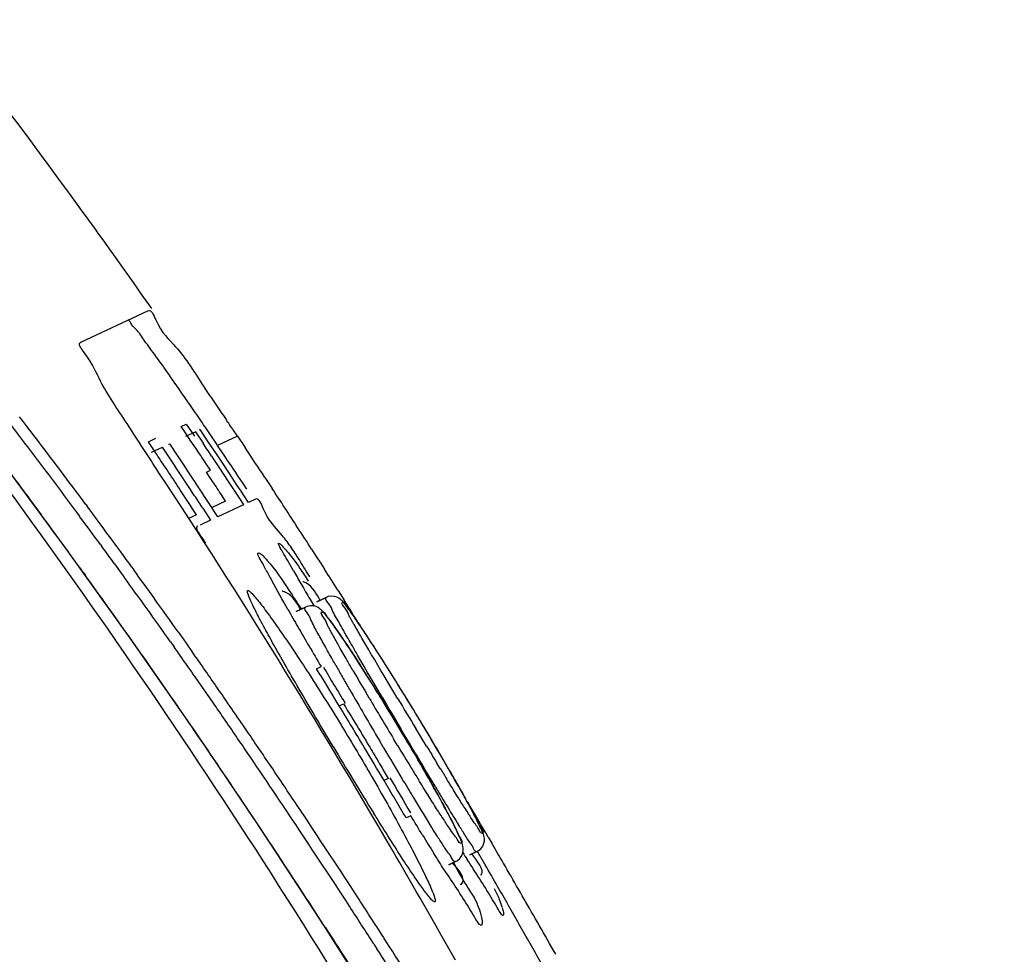
# Model space of a CAD drawing. Units: millimetres. Extents: x 149 to 518, y 61 to 575.
# Drawn here: x 476 to 498, y 491 to 513 of the extents above; entities that cross this region are included whole.
import ezdxf

# ---------------------------------------------------------------- set-up
doc = ezdxf.new("R2010")
doc.units = ezdxf.units.MM
doc.header["$LTSCALE"] = 30.734
doc.layers.get('0').update_dxf_attribs({"linetype": 'CONTINUOUS'})
doc.layers.add('DATUM_AXIS', color=7, linetype='CONTINUOUS')
doc.layers.add('SURFACE', color=7, linetype='CONTINUOUS')

msp = doc.modelspace()

# ---------------------------------------------------------------- linework, layer by layer
at = {"color": 7, "linetype": 'Continuous'}
for p, q in [((478.56, 506.257), (478.738, 506.004)), ((477.105, 505.224), (478.66, 505.949)), ((479.386, 504.132), (479.268, 504.3)), ((479.43, 503.274), (479.547, 503.329)), ((479.542, 503.106), (479.43, 503.274)), ((479.547, 503.329), (479.735, 503.049)), ((479.851, 503.195), (479.869, 503.203)), ((480.056, 502.923), (479.869, 503.203)), ((478.669, 502.919), (478.845, 503.001)), ((479.536, 503.047), (479.777, 503.16)), ((479.655, 502.938), (479.542, 503.106)), ((479.757, 503.151), (479.934, 502.887)), ((480.729, 503.052), (480.27, 502.838)), ((480.729, 503.052), (480.906, 502.787)), ((478.742, 502.677), (478.998, 502.796)), ((479.138, 502.862), (479.165, 502.874)), ((479.767, 502.77), (479.655, 502.938)), ((480.243, 502.643), (480.056, 502.923)), ((480.437, 502.59), (480.27, 502.838)), ((480.131, 502.591), (480.317, 502.31)), ((480.429, 502.363), (480.243, 502.643)), ((480.103, 502.264), (479.992, 502.433)), ((480.317, 502.31), (480.502, 502.029)), ((480.615, 502.081), (480.429, 502.363)), ((480.012, 502.221), (480.103, 502.264)), ((480.086, 502.109), (480.012, 502.221)), ((480.16, 501.997), (480.086, 502.109)), ((480.727, 501.911), (480.615, 502.081)), ((481.364, 502.098), (481.457, 501.956)), ((480.234, 501.884), (480.16, 501.997)), ((480.502, 502.029), (480.625, 501.842)), ((480.625, 501.842), (480.688, 501.747)), ((480.801, 501.799), (480.727, 501.911)), ((480.945, 501.825), (480.843, 501.979)), ((481.457, 501.956), (481.532, 501.843)), ((480.688, 501.747), (480.807, 501.565)), ((480.986, 501.517), (480.801, 501.799)), ((477.223, 501.471), (477.251, 501.432)), ((479.929, 501.382), (480.108, 501.107)), ((480.456, 501.546), (480.146, 501.401)), ((480.873, 501.464), (480.276, 501.186)), ((480.807, 501.565), (480.873, 501.464)), ((481.148, 501.593), (480.986, 501.517)), ((476.999, 501.304), (477.078, 501.197)), ((479.783, 501.232), (479.598, 501.145)), ((480.108, 501.107), (479.865, 500.994)), ((478.247, 498.382), (476.727, 500.5)), ((477.559, 500.546), (477.594, 500.498)), ((481.222, 500.351), (481.224, 500.35)), ((482.446, 500.437), (482.554, 500.271)), ((482.554, 500.271), (482.667, 500.095)), ((477.887, 500.098), (478.042, 499.884)), ((478.286, 500.021), (478.33, 499.961)), ((482.029, 499.935), (481.886, 500.183)), ((482.667, 500.095), (482.742, 499.977)), ((477.164, 499.897), (477.203, 499.842)), ((477.203, 499.842), (477.224, 499.813)), ((478.042, 499.884), (478.111, 499.789)), ((480.963, 499.471), (480.97, 499.478)), ((483.053, 499.489), (483.189, 499.274)), ((482.786, 499.322), (482.568, 499.22)), ((482.782, 499.32), (482.786, 499.322)), ((483.162, 499.208), (483.166, 499.21)), ((482.308, 499.099), (482.092, 498.998)), ((483.072, 498.754), (483.022, 498.839)), ((483.493, 498.78), (483.455, 498.835)), ((479.357, 498.524), (479.489, 498.338)), ((482.577, 498.519), (482.529, 498.606)), ((483.061, 498.522), (483.018, 498.583)), ((479.756, 496.213), (478.247, 498.382)), ((479.18, 498.296), (479.263, 498.179)), ((479.489, 498.338), (479.542, 498.263)), ((479.542, 498.263), (479.692, 498.049)), ((483.662, 497.726), (483.51, 497.988)), ((483.905, 497.877), (483.835, 497.995)), ((484.062, 497.913), (484.001, 498.009)), ((483.402, 497.633), (483.333, 497.751)), ((483.976, 497.756), (483.905, 497.877)), ((484.05, 497.632), (483.976, 497.756)), ((482.56, 497.672), (482.667, 497.722)), ((482.647, 497.529), (482.56, 497.672)), ((483.742, 497.589), (483.662, 497.726)), ((483.823, 497.449), (483.742, 497.589)), ((484.126, 497.505), (484.05, 497.632)), ((484.253, 497.611), (484.189, 497.714)), ((484.319, 497.507), (484.253, 497.611)), ((483.992, 497.162), (483.823, 497.449)), ((484.282, 497.244), (484.126, 497.505)), ((484.519, 497.187), (484.452, 497.294)), ((483.777, 496.994), (483.698, 497.127)), ((484.078, 497.015), (483.992, 497.162)), ((484.444, 496.974), (484.282, 497.244)), ((484.586, 497.078), (484.519, 497.187)), ((479.238, 496.964), (479.362, 496.784)), ((483.085, 496.813), (483.185, 496.86)), ((484.61, 496.113), (484.521, 496.264)), ((484.939, 496.154), (484.857, 496.29)), ((485.021, 496.019), (484.939, 496.154)), ((484.103, 495.859), (484.014, 496.009)), ((484.432, 495.9), (484.349, 496.036)), ((484.699, 495.964), (484.61, 496.113)), ((484.787, 495.815), (484.699, 495.964)), ((485.103, 495.884), (485.021, 496.019)), ((485.289, 495.913), (485.23, 496.013)), ((485.422, 495.363), (485.344, 495.49)), ((484.105, 495.329), (484.22, 495.136)), ((485.218, 495.093), (485.049, 495.375)), ((485.157, 495.132), (485.098, 495.236)), ((485.613, 495.359), (485.562, 495.446)), ((484.221, 495.136), (484.12, 495.089)), ((485.301, 494.956), (485.218, 495.093)), ((484.739, 494.274), (484.631, 494.224)), ((486.404, 493.867), (486.4, 493.865)), ((486.533, 493.777), (486.613, 493.641)), ((486.268, 493.442), (486.11, 493.369)), ((486.462, 493.136), (486.28, 493.449)), ((485.776, 493.213), (485.618, 493.14)), ((485.299, 492.278), (485.286, 492.278)), ((486.887, 491.984), (486.886, 491.982)), ((483.886, 491.305), (483.955, 491.198)), ((487.945, 491.321), (488.029, 491.174)), ((488.029, 491.174), (488.088, 491.068))]:
    msp.add_line(p, q, dxfattribs=at)
for points in [[(476.727, 500.5), (475.197, 502.569), (473.657, 504.586), (472.109, 506.553), (470.555, 508.468), (468.995, 510.331), (467.431, 512.142)], [(483.108, 499.282), (483.073, 499.306), (483.028, 499.328), (482.972, 499.345), (482.906, 499.35), (482.831, 499.339), (482.786, 499.322)], [(482.661, 499.037), (482.634, 499.06), (482.596, 499.085), (482.548, 499.108), (482.489, 499.124), (482.419, 499.127), (482.341, 499.112), (482.308, 499.099)], [(483.455, 498.835), (483.42, 498.886), (483.387, 498.934), (483.356, 498.977), (483.328, 499.017), (483.301, 499.053), (483.277, 499.086), (483.255, 499.116), (483.235, 499.143), (483.216, 499.167), (483.199, 499.188), (483.183, 499.207), (483.167, 499.226), (483.15, 499.244), (483.132, 499.261), (483.108, 499.282)], [(483.018, 498.583), (482.978, 498.64), (482.941, 498.692), (482.905, 498.741), (482.873, 498.785), (482.843, 498.826), (482.815, 498.862), (482.789, 498.895), (482.765, 498.925), (482.743, 498.951), (482.722, 498.975), (482.702, 498.998), (482.682, 499.018), (482.661, 499.037)], [(483.67, 498.517), (483.622, 498.589), (483.576, 498.656), (483.534, 498.72), (483.493, 498.78)], [(483.623, 497.676), (483.555, 497.78), (483.491, 497.88), (483.428, 497.976), (483.368, 498.067), (483.311, 498.154), (483.256, 498.236), (483.203, 498.314), (483.153, 498.388), (483.106, 498.457), (483.061, 498.522)], [(484.001, 498.009), (483.941, 498.102), (483.883, 498.192), (483.826, 498.278), (483.772, 498.362), (483.72, 498.441), (483.67, 498.517)], [(484.189, 497.714), (484.125, 497.815), (484.062, 497.913)], [(483.764, 497.455), (483.692, 497.568), (483.623, 497.676)], [(484.452, 497.294), (484.385, 497.401), (484.319, 497.507)], [(483.913, 497.218), (483.837, 497.338), (483.764, 497.455)], [(484.148, 496.839), (484.069, 496.968), (483.99, 497.094), (483.913, 497.218)], [(485.108, 496.218), (485.046, 496.322), (484.982, 496.428), (484.918, 496.535), (484.852, 496.643), (484.786, 496.751), (484.72, 496.86), (484.653, 496.969), (484.586, 497.078)], [(484.696, 495.93), (484.621, 496.057), (484.544, 496.185), (484.467, 496.315), (484.388, 496.446), (484.308, 496.578), (484.228, 496.709), (484.148, 496.839)], [(482.737, 491.73), (481.253, 493.996), (479.756, 496.213)], [(485.23, 496.013), (485.17, 496.114), (485.108, 496.218)], [(484.839, 495.686), (484.768, 495.807), (484.696, 495.93)], [(485.562, 495.446), (485.511, 495.535), (485.457, 495.627), (485.403, 495.72), (485.347, 495.816), (485.289, 495.913)], [(485.098, 495.236), (485.037, 495.344), (484.973, 495.454), (484.907, 495.568), (484.839, 495.686)], [(485.754, 495.111), (485.709, 495.192), (485.661, 495.274), (485.613, 495.359)], [(485.371, 494.749), (485.321, 494.84), (485.269, 494.934), (485.214, 495.031), (485.157, 495.132)], [(485.841, 494.958), (485.798, 495.033), (485.754, 495.111)], [(485.96, 494.745), (485.922, 494.814), (485.882, 494.885), (485.841, 494.958)], [(485.725, 494.083), (485.695, 494.143), (485.662, 494.207), (485.626, 494.275), (485.589, 494.346), (485.55, 494.42), (485.508, 494.497), (485.465, 494.578), (485.419, 494.662), (485.371, 494.749)], [(486.184, 494.333), (486.157, 494.385), (486.128, 494.439), (486.097, 494.495), (486.065, 494.554), (486.032, 494.616), (485.997, 494.679), (485.96, 494.745)], [(486.298, 494.114), (486.279, 494.152), (486.257, 494.194), (486.235, 494.238), (486.21, 494.284), (486.184, 494.333)], [(486.442, 493.742), (486.437, 493.783), (486.43, 493.814), (486.422, 493.839), (486.414, 493.862), (486.406, 493.885), (486.396, 493.907), (486.386, 493.93), (486.375, 493.955), (486.362, 493.983), (486.348, 494.012), (486.333, 494.043), (486.317, 494.077), (486.298, 494.114)], [(485.953, 493.475), (485.952, 493.525), (485.946, 493.567), (485.938, 493.602), (485.93, 493.631), (485.92, 493.66), (485.908, 493.691), (485.896, 493.722), (485.881, 493.756), (485.865, 493.793), (485.847, 493.833), (485.827, 493.876), (485.805, 493.922), (485.781, 493.972), (485.754, 494.026), (485.725, 494.083)], [(486.359, 493.509), (486.405, 493.572), (486.431, 493.636), (486.442, 493.693), (486.442, 493.742)], [(485.776, 493.213), (485.811, 493.233), (485.873, 493.285), (485.919, 493.351), (485.944, 493.418), (485.953, 493.475)], [(486.268, 493.442), (486.299, 493.459), (486.359, 493.509)], [(487.112, 484.65), (485.667, 487.056), (484.209, 489.417), (482.737, 491.73)]]:
    msp.add_lwpolyline(points, dxfattribs=at)
for centre, radius, start, end in [((417.802, 461.104), 75.126, 34.78078, 34.94185), ((499.387, 516.965), 23.256, 213.363, 214.4604), ((422.548, 464.408), 69.343, 34.59616, 34.77541), ((415.781, 459.74), 77.564, 34.43226, 34.59611), ((356.979, 412.154), 149.786, 37.24454, 37.57588), ((404.023, 451.686), 91.816, 34.14554, 34.42922), ((430.149, 468.703), 61.142, 34.48236, 34.61536), ((405.126, 452.432), 90.485, 34.00032, 34.14653), ((457.223, 487.279), 28.308, 33.8625, 34.5141), ((407.162, 453.805), 88.029, 33.84928, 34.00032), ((357.333, 412.422), 149.342, 36.60332, 37.24469), ((342.535, 411.893), 163.763, 33.65115, 33.76861), ((342.271, 411.715), 164.286, 33.43544, 33.6698), ((341.659, 411.209), 165.258, 33.57228, 33.68862), ((337.852, 408.114), 170.587, 33.56676, 33.70276), ((337.85, 408.109), 170.794, 33.58631, 33.70558), ((339.735, 408.584), 169.716, 33.4358, 33.71501), ((342.001, 411.538), 164.404, 33.2989, 33.65093), ((341.084, 410.828), 165.948, 33.33993, 33.5722), ((340.205, 408.902), 168.649, 33.49719, 33.74663), ((341.371, 411.121), 165.364, 33.20198, 33.43542), ((340.393, 410.373), 166.776, 33.22416, 33.34), ((337.769, 408.179), 170.52, 33.19858, 33.33453), ((337.697, 407.242), 172.156, 32.97513, 33.33304), ((340.571, 410.599), 166.115, 33.06576, 33.2989), ((340.346, 410.449), 166.591, 33.08251, 33.20211), ((339.469, 409.768), 167.88, 32.99334, 33.22404), ((356.382, 411.719), 150.525, 36.25245, 36.58401), ((333.82, 396.387), 176.81, 35.83332, 36.36592), ((356.217, 411.462), 150.532, 36.28415, 36.59227), ((336.307, 406.339), 173.814, 32.77722, 32.97538), ((353.886, 409.888), 153.621, 35.92476, 36.25244), ((354.48, 410.187), 152.687, 36.07625, 36.262), ((481.69, 500.553), 0.0186, 68.428, 70.5346), ((329.56, 393.321), 182.059, 34.7004, 35.79839), ((351.741, 408.198), 156.071, 35.60256, 35.93402), ((351.113, 407.88), 157.045, 35.59436, 35.89733), ((542.612, 532.891), 69.518, 208.27481, 208.50954), ((611.599, 574.307), 149.398, 209.85544, 209.99031), ((334.381, 405.103), 176.103, 32.40983, 32.59812), ((526.605, 525.252), 51.263, 209.9871, 210.4467), ((347.548, 405.33), 161.427, 35.2616, 35.59388), ((537.183, 531.482), 63.539, 210.45648, 210.61869), ((333.11, 404.297), 177.608, 32.2038, 32.32765), ((348.063, 405.567), 160.594, 35.26881, 35.60199), ((551.311, 538.862), 80.025, 209.83998, 210.17327), ((594.362, 563.869), 129.813, 210.16506, 210.39121), ((467.635, 489.482), 18.284, 29.6158, 29.9415), ((473.622, 491.885), 12.039, 33.7003, 34.1538), ((468.688, 488.595), 17.969, 33.3728, 33.699), ((437.079, 467.811), 55.799, 32.8461, 33.3413), ((619.005, 578.309), 158.374, 210.3871, 210.58663), ((343.613, 402.419), 166.045, 35.09733, 35.21965), ((341.07, 400.761), 169.355, 34.93289, 35.06196), ((446.37, 473.832), 44.728, 32.6463, 32.8213), ((341.181, 400.71), 169.017, 34.94052, 35.09722), ((337.184, 398.05), 174.094, 34.60458, 34.93195), ((565.331, 544.448), 94.648, 209.56695, 209.7511), ((443.629, 471.982), 47.535, 31.9438, 32.8404), ((433.652, 465.71), 59.818, 32.06136, 32.62582), ((336.62, 397.527), 174.58, 34.61389, 34.93956), ((328.728, 402.961), 180.65, 31.30042, 31.56653), ((547.402, 534.745), 73.982, 210.10862, 210.56264), ((560.177, 541.526), 88.724, 209.76463, 209.97209), ((429.306, 462.976), 64.953, 31.9345, 32.07031), ((428.235, 462.309), 66.214, 31.7999, 31.93441), ((607.44, 568.813), 143.298, 209.98251, 210.5344), ((438.672, 468.871), 53.388, 31.7959, 31.963), ((426.884, 461.471), 67.804, 31.66708, 31.79989), ((424.542, 460.029), 70.554, 31.01893, 31.66539), ((332.477, 394.8), 179.813, 34.42183, 34.60532), ((589.538, 559.578), 122.891, 210.61476, 211.13511), ((713.314, 631.71), 265.88, 210.43778, 210.62562), ((686.264, 618.267), 235.464, 211.00556, 211.19999), ((322.269, 388.271), 190.927, 33.35304, 34.63499), ((330.517, 393.314), 181.995, 34.29061, 34.61408), ((344.033, 412.109), 162.82, 30.95358, 31.34752), ((329.231, 392.575), 183.748, 34.28039, 34.42196), ((428.522, 462.409), 65.917, 30.21602, 31.02822), ((324.176, 389.133), 189.864, 33.95883, 34.27937), ((321.095, 386.903), 193.391, 33.65103, 34.28715), ((591.002, 560.629), 125.977, 210.93149, 211.75568), ((335.956, 407.343), 172.198, 30.63483, 30.93143), ((602.507, 565.848), 137.543, 210.58764, 210.94608), ((575.498, 551.033), 106.455, 211.19159, 211.52894), ((667.289, 604.3), 212.311, 210.72879, 210.86675), ((630.826, 584.578), 170.592, 211.32659, 211.48188), ((438.607, 468.289), 54.243, 30.0547, 30.2108), ((561.694, 542.567), 90.262, 211.53062, 211.72222), ((446.005, 472.999), 44.975, 29.648, 29.8369), ((575.051, 550.36), 105.157, 211.53364, 211.69064), ((443.458, 471.096), 48.638, 29.8853, 30.0547), ((316.371, 383.877), 199.273, 33.64533, 33.95876), ((319.746, 397.576), 191.123, 30.37698, 30.67817), ((572.185, 547.686), 102.197, 210.95502, 211.22958), ((567.171, 544.195), 95.537, 211.02408, 211.20675), ((538.827, 527.451), 63.182, 211.22277, 211.86456), ((600.976, 564.76), 135.106, 211.23811, 211.46046), ((322.418, 397.786), 190.126, 30.32352, 30.60607), ((310.664, 380.077), 206.13, 33.01751, 33.64576), ((315.783, 391.23), 197.899, 31.22507, 31.3786), ((501.031, 503.606), 17.935, 211.4546, 212.1367), ((311.518, 380.515), 204.903, 33.02341, 33.65398), ((523.992, 517.453), 45.582, 211.2281, 211.8493), ((320.768, 396.82), 192.038, 30.11475, 30.27633), ((500.098, 502.292), 16.705, 212.0716, 212.729), ((315.118, 383.534), 199.505, 32.82696, 33.36036), ((322.782, 398.458), 189.09, 29.87251, 30.0465), ((319.109, 395.86), 193.955, 29.70453, 30.11433), ((485.789, 492.873), 0.216, 294.6803, 296.8681), ((317.008, 395.145), 195.747, 29.57574, 29.87176), ((308.838, 378.886), 208.31, 32.86824, 33.01834), ((485.029, 491.637), 1.896, 15.8505, 21.9042), ((307.751, 378.061), 209.399, 32.7385, 33.02462), ((308.096, 378.407), 209.194, 32.71005, 32.86823), ((317.225, 394.784), 196.125, 29.48695, 29.70488), ((486.336, 491.77), 0.0518, 342.8624, 345.8708), ((309.001, 390.601), 204.953, 29.29242, 29.57574), ((307.376, 377.944), 210.049, 32.44009, 32.71009), ((306.061, 376.974), 211.408, 32.47075, 32.70426)]:
    msp.add_arc(centre, radius, start, end, dxfattribs=at)
for points, knots in [([(455.302, 532.678), (457.345, 530.832), (462.307, 526.095), (469.658, 518.055), (475.207, 510.956), (478.058, 506.971), (478.56, 506.257)], [0, 0, 0, 0, 8.261076, 20.568491, 32.646448, 35.266547, 35.266547, 35.266547, 35.266547]), ([(467.328, 512.258), (468.275, 511.181), (470.138, 509), (472.856, 505.64), (474.856, 503.033), (475.959, 501.545), (476.195, 501.224)], [0, 0, 0, 0, 4.302322, 8.602801, 12.964662, 14.158977, 14.158977, 14.158977, 14.158977]), ([(469.217, 510.905), (469.468, 510.62), (470.423, 509.53), (471.987, 507.689), (473.834, 505.421), (475.483, 503.319), (476.512, 501.958), (476.999, 501.304)], [0, 0, 0, 0, 1.140443, 4.347891, 7.244456, 9.915024, 12.362056, 12.362056, 12.362056, 12.362056]), ([(478.66, 505.949), (478.743, 505.988), (478.921, 505.472), (479.385, 505.097), (479.753, 504.497), (479.964, 504.175)], [0, 0, 0, 0, 0.27562, 1.049069, 2.202448, 2.202448, 2.202448, 2.202448]), ([(479.268, 504.3), (479.231, 504.353), (479.09, 504.554), (478.863, 504.877), (478.601, 505.222), (478.416, 505.505), (478.27, 505.626), (478.231, 505.734), (478.209, 505.736)], [0, 0, 0, 0, 0.197086, 0.735459, 1.17912, 1.510883, 1.717428, 1.78534, 1.78534, 1.78534, 1.78534]), ([(478.914, 502.206), (478.666, 502.582), (478.236, 503.265), (477.561, 504.249), (477.377, 504.752), (477.027, 505.187), (477.105, 505.224)], [0, 0, 0, 0, 1.353205, 2.509523, 3.266912, 3.526112, 3.526112, 3.526112, 3.526112]), ([(485.772, 490.934), (485.288, 491.792), (483.1, 495.608), (480.795, 499.358), (478.914, 502.206)], [0, 0, 0, 0, 2.957705, 13.195792, 13.195792, 13.195792, 13.195792]), ([(481.98, 500.47), (481.914, 500.566), (481.732, 500.811), (481.514, 501.031), (481.42, 501.195)], [0, 0, 0, 0, 0.3478226, 0.9158771, 0.9158771, 0.9158771, 0.9158771]), ([(479.814, 500.97), (479.735, 500.933), (479.897, 500.721), (479.96, 500.624), (479.991, 500.575)], [0, 0, 0, 0, 0.262213, 0.4375846, 0.4375846, 0.4375846, 0.4375846]), ([(481.764, 500.512), (481.799, 500.475), (481.946, 500.31), (482.081, 500.135), (482.175, 499.994)], [0, 0, 0, 0, 0.1518064, 0.6615133, 0.6615133, 0.6615133, 0.6615133]), ([(481.412, 500.181), (481.608, 499.971), (481.861, 499.581), (482.112, 499.196), (482.21, 499.052)], [0, 0, 0, 0, 0.86095, 1.382892, 1.382892, 1.382892, 1.382892]), ([(482.256, 499.685), (482.255, 499.685), (482.249, 499.687), (482.244, 499.689), (482.239, 499.689)], [0, 0, 0, 0, 0.00300147, 0.01794786, 0.01794786, 0.01794786, 0.01794786]), ([(482.64, 499.254), (482.566, 499.406), (482.454, 499.584), (482.281, 499.676), (482.256, 499.685)], [0, 0, 0, 0, 0.5049538, 0.5834932, 0.5834932, 0.5834932, 0.5834932]), ([(480.963, 499.446), (480.963, 499.448), (480.962, 499.456), (480.962, 499.465), (480.964, 499.47), (480.964, 499.47)], [0, 0, 0, 0, 0.00809065, 0.0246784, 0.02481198, 0.02481198, 0.02481198, 0.02481198]), ([(481.255, 498.804), (481.246, 498.821), (481.18, 498.948), (481.082, 499.142), (480.994, 499.334), (480.967, 499.422), (480.964, 499.44), (480.963, 499.446)], [0, 0, 0, 0, 0.0579, 0.4283804, 0.6530985, 0.6886939, 0.7061764, 0.7061764, 0.7061764, 0.7061764]), ([(480.97, 499.479), (480.974, 499.479), (480.985, 499.479), (481.012, 499.462), (481.059, 499.42), (481.129, 499.343), (481.217, 499.237), (481.321, 499.102), (481.49, 498.875), (481.727, 498.54), (481.921, 498.255), (482.023, 498.102)], [0, 0, 0, 0, 0.011737, 0.030789, 0.096059, 0.199619, 0.342041, 0.510182, 0.709643, 1.190883, 1.742562, 1.742562, 1.742562, 1.742562]), ([(481.788, 499.461), (481.783, 499.462), (481.775, 499.464), (481.767, 499.465), (481.765, 499.465)], [0, 0, 0, 0, 0.017169, 0.02335805, 0.02335805, 0.02335805, 0.02335805]), ([(482.187, 499.043), (482.113, 499.194), (481.995, 499.374), (481.814, 499.453), (481.788, 499.461)], [0, 0, 0, 0, 0.5040223, 0.5852939, 0.5852939, 0.5852939, 0.5852939]), ([(483.022, 498.839), (482.993, 498.89), (482.927, 499.005), (482.888, 499.145), (482.735, 499.292), (482.782, 499.32)], [0, 0, 0, 0, 0.1746936, 0.3748448, 0.5375807, 0.5375807, 0.5375807, 0.5375807]), ([(483.342, 498.842), (483.33, 498.864), (483.289, 498.944), (483.259, 499.047), (483.12, 499.181), (483.162, 499.208)], [0, 0, 0, 0, 0.0761462, 0.2590233, 0.4076763, 0.4076763, 0.4076763, 0.4076763]), ([(483.21, 499.195), (483.231, 499.171), (483.258, 499.095), (483.353, 498.989), (483.457, 498.83), (483.539, 498.711), (483.584, 498.644)], [0, 0, 0, 0, 0.0957252, 0.234337, 0.4225456, 0.6665086, 0.6665086, 0.6665086, 0.6665086]), ([(482.529, 498.606), (482.5, 498.657), (482.437, 498.774), (482.397, 498.917), (482.257, 499.066), (482.303, 499.096)], [0, 0, 0, 0, 0.1754466, 0.3764812, 0.540251, 0.540251, 0.540251, 0.540251]), ([(482.85, 498.609), (482.838, 498.632), (482.799, 498.712), (482.768, 498.819), (482.643, 498.955), (482.684, 498.983)], [0, 0, 0, 0, 0.0764526, 0.2600905, 0.4097055, 0.4097055, 0.4097055, 0.4097055]), ([(482.689, 498.986), (482.73, 499.005), (482.788, 498.874), (482.882, 498.78), (482.992, 498.617), (483.091, 498.478), (483.154, 498.386), (483.172, 498.36)], [0, 0, 0, 0, 0.134887, 0.2718988, 0.4576273, 0.6987277, 0.7930488, 0.7930488, 0.7930488, 0.7930488]), ([(482.941, 495.875), (482.787, 496.133), (482.509, 496.6), (482.119, 497.266), (481.781, 497.851), (481.495, 498.36), (481.325, 498.671), (481.255, 498.804)], [0, 0, 0, 0, 0.902421, 1.628978, 2.315636, 2.930137, 3.37977, 3.37977, 3.37977, 3.37977]), ([(483.479, 498.608), (483.463, 498.636), (483.431, 498.69), (483.399, 498.743), (483.384, 498.769)], [0, 0, 0, 0, 0.0971533, 0.1874764, 0.1874764, 0.1874764, 0.1874764]), ([(483.008, 497.745), (482.984, 497.786), (482.895, 497.944), (482.749, 498.202), (482.633, 498.42), (482.577, 498.519)], [0, 0, 0, 0, 0.1447234, 0.5448083, 0.8864963, 0.8864963, 0.8864963, 0.8864963]), ([(483.333, 497.751), (483.311, 497.79), (483.228, 497.933), (483.094, 498.167), (482.972, 498.393), (482.905, 498.509), (482.89, 498.536)], [0, 0, 0, 0, 0.1321581, 0.4977708, 0.8099835, 0.9006895, 0.9006895, 0.9006895, 0.9006895]), ([(483.51, 497.988), (483.486, 498.029), (483.395, 498.186), (483.285, 498.377), (483.2, 498.528), (483.181, 498.563)], [0, 0, 0, 0, 0.1440737, 0.5423529, 0.6626394, 0.6626394, 0.6626394, 0.6626394]), ([(483.835, 497.995), (483.813, 498.032), (483.729, 498.175), (483.627, 498.348), (483.548, 498.486), (483.53, 498.518)], [0, 0, 0, 0, 0.1315914, 0.495633, 0.6054521, 0.6054521, 0.6054521, 0.6054521]), ([(483.172, 498.36), (483.211, 498.302), (483.319, 498.141), (483.451, 497.941), (483.543, 497.799), (483.568, 497.761)], [0, 0, 0, 0, 0.2101294, 0.5812466, 0.7176788, 0.7176788, 0.7176788, 0.7176788]), ([(482.023, 498.102), (482.027, 498.097), (482.149, 497.914), (482.527, 497.338), (482.908, 496.729), (483.172, 496.297), (483.191, 496.266)], [0, 0, 0, 0, 0.020059, 0.660027, 2.065872, 2.176703, 2.176703, 2.176703, 2.176703]), ([(483.184, 496.859), (483.3, 496.669), (483.455, 496.416), (483.609, 496.162), (483.647, 496.098)], [0, 0, 0, 0, 0.6678259, 0.8910335, 0.8910335, 0.8910335, 0.8910335]), ([(484.048, 497.001), (484.104, 496.911), (484.243, 496.685), (484.463, 496.322), (484.706, 495.914), (484.89, 495.598), (484.993, 495.419), (485.018, 495.375)], [0, 0, 0, 0, 0.315766, 0.795021, 1.274156, 1.741702, 1.892622, 1.892622, 1.892622, 1.892622]), ([(483.191, 496.266), (483.427, 495.878), (483.781, 495.281), (484.236, 494.481), (484.558, 493.896), (484.835, 493.373), (485.054, 492.938), (485.204, 492.612), (485.285, 492.413), (485.307, 492.318), (485.307, 492.287), (485.301, 492.28), (485.299, 492.278)], [0, 0, 0, 0, 1.360953, 2.082619, 2.76076, 3.364005, 3.859871, 4.220808, 4.440042, 4.50037, 4.517021, 4.527612, 4.527612, 4.527612, 4.527612]), ([(483.647, 496.098), (483.724, 495.97), (483.877, 495.714), (484.029, 495.457), (484.105, 495.329)], [0, 0, 0, 0, 0.4472568, 0.8955057, 0.8955057, 0.8955057, 0.8955057]), ([(485.092, 495.247), (485.116, 495.205), (485.207, 495.045), (485.337, 494.811), (485.442, 494.62), (485.481, 494.547)], [0, 0, 0, 0, 0.1443596, 0.5528592, 0.8010098, 0.8010098, 0.8010098, 0.8010098]), ([(485.629, 495.33), (485.696, 495.213), (485.823, 494.99), (485.967, 494.735), (486.041, 494.596), (486.059, 494.564)], [0, 0, 0, 0, 0.4068863, 0.7692344, 0.8784941, 0.8784941, 0.8784941, 0.8784941]), ([(485.549, 494.111), (485.533, 494.135), (485.461, 494.242), (485.325, 494.454), (485.13, 494.763), (484.991, 494.987), (484.916, 495.107)], [0, 0, 0, 0, 0.085801, 0.38664, 0.755615, 1.179854, 1.179854, 1.179854, 1.179854]), ([(486.094, 494.29), (486.064, 494.337), (485.978, 494.468), (485.829, 494.705), (485.686, 494.935), (485.597, 495.079), (485.573, 495.117)], [0, 0, 0, 0, 0.1666484, 0.4705299, 0.8413354, 0.9777153, 0.9777153, 0.9777153, 0.9777153]), ([(485.481, 494.547), (485.5, 494.513), (485.551, 494.416), (485.602, 494.319), (485.635, 494.256)], [0, 0, 0, 0, 0.1156685, 0.3291656, 0.3291656, 0.3291656, 0.3291656]), ([(485.286, 492.278), (485.28, 492.28), (485.257, 492.295), (485.212, 492.338), (485.145, 492.417), (485.061, 492.526), (484.963, 492.661), (484.805, 492.889), (484.579, 493.229), (484.28, 493.695), (484.044, 494.07), (483.909, 494.288), (483.884, 494.328)], [0, 0, 0, 0, 0.018276, 0.083246, 0.186543, 0.328731, 0.493766, 0.6892, 1.160236, 1.719961, 2.347677, 2.489291, 2.489291, 2.489291, 2.489291]), ([(486.154, 494.389), (486.195, 494.316), (486.273, 494.183), (486.315, 494.028), (486.446, 493.894), (486.404, 493.867)], [0, 0, 0, 0, 0.2485891, 0.4304222, 0.5785352, 0.5785352, 0.5785352, 0.5785352]), ([(485.558, 493.484), (485.532, 493.522), (485.461, 493.635), (485.328, 493.837), (485.224, 494.004), (485.166, 494.097)], [0, 0, 0, 0, 0.1386832, 0.3978811, 0.7268118, 0.7268118, 0.7268118, 0.7268118]), ([(485.909, 493.636), (485.869, 493.617), (485.814, 493.747), (485.726, 493.841), (485.637, 493.978), (485.577, 494.069), (485.549, 494.111)], [0, 0, 0, 0, 0.1313212, 0.2653536, 0.4473935, 0.5987222, 0.5987222, 0.5987222, 0.5987222]), ([(485.635, 494.256), (485.65, 494.227), (485.703, 494.126), (485.794, 493.96), (485.839, 493.809), (485.955, 493.657), (485.909, 493.636)], [0, 0, 0, 0, 0.0970182, 0.3466409, 0.529295, 0.6800489, 0.6800489, 0.6800489, 0.6800489]), ([(486.236, 494.074), (486.198, 494.123), (486.153, 494.197), (486.107, 494.269), (486.094, 494.29)], [0, 0, 0, 0, 0.1847342, 0.2583532, 0.2583532, 0.2583532, 0.2583532]), ([(486.058, 493.724), (486.032, 493.763), (485.963, 493.879), (485.89, 493.992), (485.843, 494.066)], [0, 0, 0, 0, 0.140806, 0.4035047, 0.4035047, 0.4035047, 0.4035047]), ([(486.4, 493.865), (486.361, 493.847), (486.313, 493.987), (486.263, 494.038), (486.236, 494.074)], [0, 0, 0, 0, 0.1304837, 0.2662826, 0.2662826, 0.2662826, 0.2662826]), ([(486.206, 493.486), (486.195, 493.507), (486.169, 493.576), (486.109, 493.65), (486.069, 493.707), (486.058, 493.724)], [0, 0, 0, 0, 0.0716076, 0.2199587, 0.2811425, 0.2811425, 0.2811425, 0.2811425]), ([(485.776, 493.213), (485.733, 493.193), (485.677, 493.34), (485.61, 493.41), (485.569, 493.468), (485.558, 493.484)], [0, 0, 0, 0, 0.1423654, 0.2886677, 0.3489272, 0.3489272, 0.3489272, 0.3489272]), ([(485.887, 492.68), (485.895, 492.684), (486.061, 492.78), (485.819, 493.049), (485.704, 493.184)], [0, 0, 0, 0, 0.0266143, 0.5580489, 0.5580489, 0.5580489, 0.5580489]), ([(485.729, 493.19), (485.824, 493.007), (485.976, 492.726), (486.157, 492.462), (486.212, 492.365)], [0, 0, 0, 0, 0.6207446, 0.9567256, 0.9567256, 0.9567256, 0.9567256]), ([(486.721, 492.184), (486.681, 492.249), (486.467, 492.614), (486.234, 492.968), (486.045, 493.26)], [0, 0, 0, 0, 0.228165, 1.270962, 1.270962, 1.270962, 1.270962]), ([(486.204, 491.95), (486.163, 492.015), (485.949, 492.381), (485.709, 492.731), (485.516, 493.02)], [0, 0, 0, 0, 0.229956, 1.271779, 1.271779, 1.271779, 1.271779]), ([(486.212, 492.365), (486.289, 492.228), (486.354, 492.028), (486.4, 491.811), (486.387, 491.757)], [0, 0, 0, 0, 0.470823, 0.6368466, 0.6368466, 0.6368466, 0.6368466]), ([(486.853, 492.154), (486.869, 492.1), (486.892, 492.043), (486.887, 491.985), (486.887, 491.984)], [0, 0, 0, 0, 0.1696166, 0.1738805, 0.1738805, 0.1738805, 0.1738805]), ([(482.764, 491.686), (482.922, 491.443), (483.51, 490.527), (484.469, 489.006), (485.487, 487.354), (486.078, 486.377), (486.301, 486.006)], [0, 0, 0, 0, 0.869783, 3.265702, 5.39366, 6.691166, 6.691166, 6.691166, 6.691166])]:
    msp.add_open_spline(points, degree=3, knots=knots, dxfattribs=at)
for points in [[(480.212, 503.806), (480.297, 503.682), (480.383, 503.559), (480.468, 503.435)], [(481.328, 501.379), (481.291, 501.465), (481.233, 501.632), (481.148, 501.593)], [(481.42, 501.195), (481.385, 501.254), (481.355, 501.316), (481.328, 501.379)], [(481.78, 500.371), (481.745, 500.434), (481.63, 500.597), (481.697, 500.571)], [(481.696, 500.571), (481.725, 500.561), (481.743, 500.533), (481.764, 500.512)], [(482.188, 500.148), (482.121, 500.256), (482.052, 500.365), (481.98, 500.47)], [(481.289, 500.15), (481.257, 500.213), (481.152, 500.362), (481.222, 500.351)], [(481.224, 500.35), (481.305, 500.327), (481.354, 500.242), (481.412, 500.181)], [(481.886, 500.183), (481.85, 500.245), (481.814, 500.308), (481.78, 500.371)], [(481.389, 499.96), (481.355, 500.023), (481.321, 500.086), (481.289, 500.15)], [(482.405, 499.795), (482.332, 499.913), (482.261, 500.031), (482.188, 500.148)], [(482.175, 499.994), (482.24, 499.897), (482.301, 499.798), (482.363, 499.699)], [(481.896, 499.043), (481.769, 499.263), (481.646, 499.486), (481.524, 499.71)], [(483.166, 499.21), (483.18, 499.216), (483.2, 499.207), (483.21, 499.195)], [(482.303, 499.096), (482.305, 499.097), (482.306, 499.098), (482.308, 499.099)], [(482.684, 498.983), (482.686, 498.984), (482.687, 498.985), (482.689, 498.986)], [(483.181, 498.563), (483.145, 498.627), (483.109, 498.691), (483.072, 498.754)], [(483.384, 498.769), (483.369, 498.793), (483.355, 498.817), (483.342, 498.842)], [(482.89, 498.536), (482.877, 498.56), (482.863, 498.585), (482.85, 498.609)], [(482.72, 497.707), (482.799, 497.571), (482.881, 497.437), (482.963, 497.302)], [(482.963, 497.302), (483.049, 497.16), (483.135, 497.019), (483.22, 496.876)], [(484.256, 495.152), (484.419, 494.885), (484.568, 494.609), (484.733, 494.343)], [(486.059, 494.564), (486.09, 494.505), (486.122, 494.447), (486.154, 494.389)], [(486.268, 493.442), (486.245, 493.432), (486.217, 493.463), (486.206, 493.486)], [(485.516, 493.02), (485.433, 493.145), (485.353, 493.272), (485.273, 493.4)], [(486.359, 492.898), (486.482, 493.026), (486.237, 493.232), (486.162, 493.393)], [(486.669, 492.59), (486.714, 492.511), (486.754, 492.429), (486.788, 492.344)], [(486.886, 491.982), (486.866, 491.897), (486.767, 492.11), (486.721, 492.184)], [(486.386, 491.755), (486.36, 491.67), (486.251, 491.874), (486.204, 491.95)]]:
    msp.add_open_spline(points, degree=3, dxfattribs=at)
at = {"layer": 'DATUM_AXIS', "color": 7, "linetype": 'Continuous'}
for p, q in [((482.568, 499.22), (482.786, 499.322)), ((482.092, 498.998), (482.308, 499.099)), ((486.11, 493.369), (486.268, 493.442)), ((485.618, 493.14), (485.776, 493.213))]:
    msp.add_line(p, q, dxfattribs=at)
at = {"layer": 'SURFACE', "color": 7, "linetype": 'Continuous'}
for points, knots in [([(333.097, 105.768), (335.264, 105.768), (339.465, 105.846), (345.486, 106.251), (351.051, 106.931), (356.268, 107.864), (361.382, 109.076), (366.613, 110.627), (372.191, 112.62), (378.275, 115.158), (384.641, 118.18), (390.829, 121.343), (396.379, 124.485), (401.242, 127.599), (405.689, 130.804), (409.95, 134.244), (414.119, 137.997), (418.167, 142.035), (422.045, 146.271), (425.742, 150.647), (429.32, 155.188), (432.883, 160.003), (436.559, 165.25), (440.451, 171.081), (444.635, 177.637), (449.189, 185.089), (454.185, 193.649), (459.685, 203.564), (465.533, 214.764), (471.295, 226.67), (476.509, 238.476), (480.969, 249.622), (484.715, 260.072), (487.85, 269.958), (490.479, 279.465), (492.685, 288.817), (494.531, 298.226), (496.038, 307.837), (497.205, 317.759), (498.02, 328.15), (498.454, 339.167), (498.481, 350.865), (498.063, 363.192), (497.175, 376.04), (495.817, 389.209), (494.041, 402.259), (491.95, 414.552), (489.681, 425.587), (487.334, 435.273), (484.902, 443.952), (482.293, 452.063), (479.43, 459.906), (476.283, 467.555), (472.87, 474.951), (469.217, 482.042), (465.337, 488.816), (461.223, 495.289), (456.874, 501.465), (452.324, 507.299), (447.639, 512.731), (442.877, 517.734), (438.047, 522.334), (433.109, 526.588), (428.023, 530.542), (422.769, 534.213), (417.947, 537.227), (414.861, 538.981), (413.615, 539.662)], [0, 0, 0, 0, 6.501269, 12.601917, 18.093801, 23.312575, 28.493128, 33.852538, 39.672017, 46.254413, 53.619328, 60.808327, 67.100565, 72.745055, 78.123423, 83.536203, 89.167748, 94.941748, 100.681428, 106.393771, 112.122157, 118.021189, 124.364306, 131.336591, 139.052743, 147.69504, 157.533804, 168.786541, 181.706714, 195.432694, 208.458605, 220.41878, 231.441149, 241.755044, 251.523705, 261.02594, 270.575371, 280.280305, 290.204326, 300.54047, 311.538507, 323.273982, 335.627817, 348.532954, 361.90077, 375.337521, 388.036442, 399.302363, 409.130003, 417.92831, 426.334693, 434.686914, 442.967904, 451.141534, 459.11564, 466.890218, 474.552805, 482.11572, 489.543388, 496.740638, 503.624869, 510.257099, 516.741804, 523.169516, 529.575779, 535.960802, 540.222206, 540.222206, 540.222206, 540.222206]), ([(467.208, 512.127), (468.638, 510.475), (472.285, 506.081), (477.877, 498.571), (482.679, 491.191), (485.358, 486.646), (486.165, 485.233)], [0, 0, 0, 0, 6.554266, 17.12454, 28.071072, 32.950525, 32.950525, 32.950525, 32.950525])]:
    msp.add_open_spline(points, degree=3, knots=knots, dxfattribs=at)

doc.saveas('drawing.dxf')
